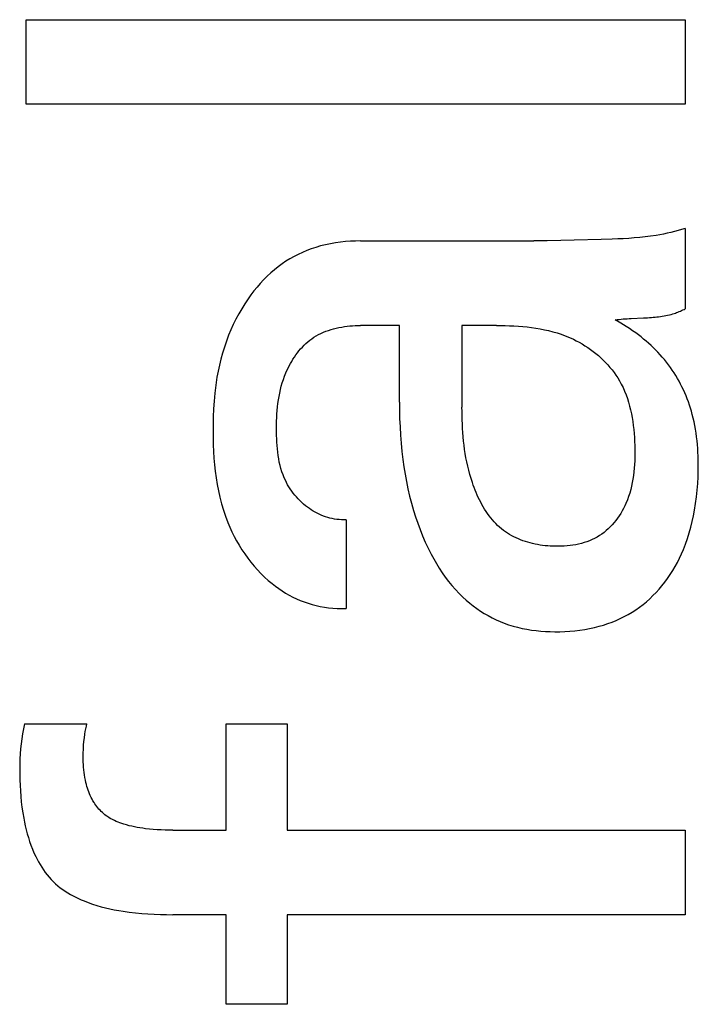
# Model space of a CAD drawing. Extents: x 0 to 594, y 0 to 420.
# Drawn here: x 447 to 449, y 270 to 273 of the extents above; entities that cross this region are included whole.
import ezdxf

# ---------------------------------------------------------------- set-up
doc = ezdxf.new("R2010")
doc.units = 0
doc.header["$LTSCALE"] = 32.67
doc.layers.add('11000_LEFT', color=7, linetype='CONTINUOUS')

msp = doc.modelspace()

# ---------------------------------------------------------------- linework, layer by layer
at = {"layer": '11000_LEFT', "color": 7, "linetype": 'CONTINUOUS'}
for p, q in [((446.6436, 273.1699), (448.8436, 273.1699)), ((446.6436, 272.8876), (446.6436, 273.1699)), ((448.8436, 273.1699), (448.8436, 272.8876)), ((448.8436, 272.8876), (446.6436, 272.8876)), ((448.8436, 272.4729), (448.8316, 272.469)), ((448.8436, 272.4729), (448.8436, 272.2047)), ((448.5998, 272.4367), (448.5629, 272.4355)), ((448.6182, 272.4375), (448.5998, 272.4367)), ((448.6366, 272.4385), (448.6182, 272.4375)), ((448.655, 272.4396), (448.6366, 272.4385)), ((448.6734, 272.4409), (448.655, 272.4396)), ((448.6917, 272.4426), (448.6734, 272.4409)), ((448.71, 272.4445), (448.6917, 272.4426)), ((448.7282, 272.4468), (448.71, 272.4445)), ((448.7464, 272.4495), (448.7282, 272.4468)), ((448.7587, 272.4516), (448.7464, 272.4495)), ((448.7709, 272.4539), (448.7587, 272.4516)), ((448.7832, 272.4564), (448.7709, 272.4539)), ((448.7953, 272.4592), (448.7832, 272.4564)), ((448.8075, 272.4622), (448.7953, 272.4592)), ((448.8195, 272.4655), (448.8075, 272.4622)), ((448.8316, 272.469), (448.8195, 272.4655)), ((447.5952, 272.4043), (447.5804, 272.3988)), ((447.6101, 272.4093), (447.5952, 272.4043)), ((447.6263, 272.4141), (447.6101, 272.4093)), ((447.6427, 272.4182), (447.6263, 272.4141)), ((447.6592, 272.4216), (447.6427, 272.4182)), ((447.6759, 272.4245), (447.6592, 272.4216)), ((447.6926, 272.4268), (447.6759, 272.4245)), ((447.7094, 272.4286), (447.6926, 272.4268)), ((447.7263, 272.4298), (447.7094, 272.4286)), ((447.7431, 272.4306), (447.7263, 272.4298)), ((447.7599, 272.4308), (447.7431, 272.4306)), ((447.7599, 272.4308), (448.3381, 272.431)), ((448.3831, 272.4314), (448.3381, 272.431)), ((448.428, 272.4321), (448.3831, 272.4314)), ((448.4729, 272.433), (448.428, 272.4321)), ((448.5629, 272.4355), (448.4729, 272.433)), ((447.524, 272.3711), (447.5106, 272.3629)), ((447.5377, 272.3788), (447.524, 272.3711)), ((447.5517, 272.386), (447.5377, 272.3788)), ((447.5659, 272.3927), (447.5517, 272.386)), ((447.5804, 272.3988), (447.5659, 272.3927)), ((447.4848, 272.3449), (447.472, 272.3347)), ((447.4975, 272.3541), (447.4848, 272.3449)), ((447.5106, 272.3629), (447.4975, 272.3541)), ((447.4476, 272.3128), (447.436, 272.3012)), ((447.4596, 272.324), (447.4476, 272.3128)), ((447.472, 272.3347), (447.4596, 272.324)), ((447.4141, 272.2767), (447.4037, 272.2639)), ((447.4248, 272.2891), (447.4141, 272.2767)), ((447.436, 272.3012), (447.4248, 272.2891)), ((447.3937, 272.2508), (447.3842, 272.2375)), ((447.4037, 272.2639), (447.3937, 272.2508)), ((447.3732, 272.221), (447.3628, 272.2042)), ((447.3842, 272.2375), (447.3732, 272.221)), ((447.3529, 272.1871), (447.3437, 272.1697)), ((447.3628, 272.2042), (447.3529, 272.1871)), ((448.6629, 272.172), (448.7039, 272.1738)), ((448.7039, 272.1738), (448.7107, 272.1741)), ((448.7107, 272.1741), (448.7176, 272.1745)), ((448.7176, 272.1745), (448.7244, 272.1749)), ((448.7244, 272.1749), (448.7305, 272.1754)), ((448.7305, 272.1754), (448.7366, 272.1759)), ((448.7366, 272.1759), (448.7427, 272.1764)), ((448.7427, 272.1764), (448.7488, 272.1771)), ((448.7488, 272.1771), (448.7549, 272.1778)), ((448.7549, 272.1778), (448.7609, 272.1786)), ((448.7609, 272.1786), (448.7669, 272.1795)), ((448.7669, 272.1795), (448.7729, 272.1805)), ((448.7729, 272.1805), (448.7789, 272.1816)), ((448.7789, 272.1816), (448.7848, 272.1829)), ((448.7848, 272.1829), (448.7907, 272.1842)), ((448.7907, 272.1842), (448.7965, 272.1857)), ((448.7965, 272.1857), (448.8023, 272.1874)), ((448.8023, 272.1874), (448.8066, 272.1887)), ((448.8066, 272.1887), (448.8108, 272.1901)), ((448.8108, 272.1901), (448.815, 272.1916)), ((448.815, 272.1916), (448.8192, 272.1932)), ((448.8192, 272.1932), (448.8233, 272.1948)), ((448.8233, 272.1948), (448.8274, 272.1966)), ((448.8274, 272.1966), (448.8315, 272.1985)), ((448.8315, 272.1985), (448.8356, 272.2004)), ((448.8356, 272.2004), (448.8396, 272.2025)), ((448.8396, 272.2025), (448.8436, 272.2047)), ((447.3349, 272.152), (447.3268, 272.1341)), ((447.3437, 272.1697), (447.3349, 272.152)), ((447.6788, 272.1398), (447.6877, 272.1417)), ((447.6877, 272.1417), (447.6967, 272.1434)), ((447.6967, 272.1434), (447.7057, 272.1448)), ((447.7057, 272.1448), (447.7148, 272.146)), ((447.7148, 272.146), (447.7238, 272.147)), ((447.7238, 272.147), (447.7329, 272.1477)), ((447.7329, 272.1477), (447.742, 272.1482)), ((447.742, 272.1482), (447.751, 272.1485)), ((447.751, 272.1485), (447.7599, 272.1486)), ((447.8894, 272.1486), (447.7599, 272.1486)), ((447.8894, 271.8929), (447.8894, 272.1486)), ((448.2137, 272.1486), (448.0983, 272.1486)), ((448.0983, 272.1486), (448.0983, 271.8756)), ((448.2137, 272.1486), (448.2282, 272.1485)), ((448.2282, 272.1485), (448.2427, 272.1483)), ((448.2427, 272.1483), (448.2573, 272.1478)), ((448.2573, 272.1478), (448.2719, 272.1471)), ((448.2719, 272.1471), (448.2865, 272.1462)), ((448.2865, 272.1462), (448.3011, 272.1451)), ((448.3011, 272.1451), (448.3157, 272.1436)), ((448.3157, 272.1436), (448.3302, 272.1418)), ((448.3302, 272.1418), (448.3446, 272.1397)), ((448.6097, 272.1673), (448.6162, 272.1682)), ((448.6282, 272.1563), (448.6097, 272.1673)), ((448.6162, 272.1682), (448.6228, 272.169)), ((448.6228, 272.169), (448.6294, 272.1697)), ((448.6466, 272.145), (448.6282, 272.1563)), ((448.6294, 272.1697), (448.636, 272.1703)), ((448.636, 272.1703), (448.6427, 272.1708)), ((448.6427, 272.1708), (448.6494, 272.1712)), ((448.6573, 272.138), (448.6466, 272.145)), ((448.6494, 272.1712), (448.6562, 272.1716)), ((448.6562, 272.1716), (448.6629, 272.172)), ((447.3192, 272.1158), (447.3118, 272.0964)), ((447.3268, 272.1341), (447.3192, 272.1158)), ((447.5971, 272.1044), (447.604, 272.1091)), ((447.604, 272.1091), (447.6116, 272.1138)), ((447.6116, 272.1138), (447.6195, 272.1181)), ((447.6195, 272.1181), (447.6275, 272.1222)), ((447.6275, 272.1222), (447.6357, 272.1259)), ((447.6357, 272.1259), (447.644, 272.1292)), ((447.644, 272.1292), (447.6526, 272.1323)), ((447.6526, 272.1323), (447.6612, 272.1351)), ((447.6612, 272.1351), (447.6699, 272.1376)), ((447.6699, 272.1376), (447.6788, 272.1398)), ((448.3446, 272.1397), (448.3591, 272.1373)), ((448.3591, 272.1373), (448.3734, 272.1345)), ((448.3734, 272.1345), (448.3876, 272.1313)), ((448.3876, 272.1313), (448.4017, 272.1276)), ((448.4017, 272.1276), (448.4157, 272.1236)), ((448.4157, 272.1236), (448.4295, 272.1191)), ((448.4295, 272.1191), (448.4432, 272.1141)), ((448.4432, 272.1141), (448.4567, 272.1085)), ((448.4567, 272.1085), (448.4701, 272.1025)), ((448.6679, 272.1309), (448.6573, 272.138)), ((448.6783, 272.1236), (448.6679, 272.1309)), ((448.6873, 272.1171), (448.6783, 272.1236)), ((448.6961, 272.1103), (448.6873, 272.1171)), ((448.7048, 272.1034), (448.6961, 272.1103)), ((447.3051, 272.0766), (447.2989, 272.0567)), ((447.3118, 272.0964), (447.3051, 272.0766)), ((447.5597, 272.0704), (447.5654, 272.0766)), ((447.5654, 272.0766), (447.5713, 272.0827)), ((447.5713, 272.0827), (447.5775, 272.0885)), ((447.5775, 272.0885), (447.5838, 272.0941)), ((447.5838, 272.0941), (447.5903, 272.0994)), ((447.5903, 272.0994), (447.5971, 272.1044)), ((448.4701, 272.1025), (448.48, 272.0976)), ((448.48, 272.0976), (448.4897, 272.0924)), ((448.4897, 272.0924), (448.4994, 272.0869)), ((448.4994, 272.0869), (448.5088, 272.0811)), ((448.5088, 272.0811), (448.5182, 272.0751)), ((448.5182, 272.0751), (448.5273, 272.0687)), ((448.7131, 272.0964), (448.7048, 272.1034)), ((448.7213, 272.0893), (448.7131, 272.0964)), ((448.7294, 272.082), (448.7213, 272.0893)), ((448.7372, 272.0745), (448.7294, 272.082)), ((448.7449, 272.0668), (448.7372, 272.0745)), ((447.2989, 272.0567), (447.2933, 272.0366)), ((447.5341, 272.0361), (447.5388, 272.0433)), ((447.5388, 272.0433), (447.5437, 272.0503)), ((447.5437, 272.0503), (447.5488, 272.0572)), ((447.5488, 272.0572), (447.5541, 272.0639)), ((447.5541, 272.0639), (447.5597, 272.0704)), ((448.5273, 272.0687), (448.5362, 272.0621)), ((448.5362, 272.0621), (448.545, 272.0552)), ((448.545, 272.0552), (448.5535, 272.0481)), ((448.5535, 272.0481), (448.5618, 272.0407)), ((448.7525, 272.059), (448.7449, 272.0668)), ((448.7599, 272.051), (448.7525, 272.059)), ((448.7671, 272.0428), (448.7599, 272.051)), ((448.7741, 272.0345), (448.7671, 272.0428)), ((447.2884, 272.0164), (447.284, 271.996)), ((447.2933, 272.0366), (447.2884, 272.0164)), ((447.5175, 272.0061), (447.5213, 272.0138)), ((447.5213, 272.0138), (447.5254, 272.0213)), ((447.5254, 272.0213), (447.5297, 272.0288)), ((447.5297, 272.0288), (447.5341, 272.0361)), ((448.5618, 272.0407), (448.5699, 272.0331)), ((448.5699, 272.0331), (448.5776, 272.0252)), ((448.5776, 272.0252), (448.5852, 272.0171)), ((448.5852, 272.0171), (448.5924, 272.0088)), ((448.5924, 272.0088), (448.5994, 272.0003)), ((448.7809, 272.026), (448.7741, 272.0345)), ((448.7875, 272.0174), (448.7809, 272.026)), ((448.7939, 272.0086), (448.7875, 272.0174)), ((447.284, 271.996), (447.2802, 271.9755)), ((447.5021, 271.9684), (447.5061, 271.9796)), ((447.5061, 271.9796), (447.5105, 271.9906)), ((447.5105, 271.9906), (447.5139, 271.9984)), ((447.5139, 271.9984), (447.5175, 272.0061)), ((448.5994, 272.0003), (448.606, 271.9916)), ((448.606, 271.9916), (448.6123, 271.9827)), ((448.6123, 271.9827), (448.6183, 271.9736)), ((448.8002, 271.9997), (448.7939, 272.0086)), ((448.8062, 271.9906), (448.8002, 271.9997)), ((448.8119, 271.9814), (448.8062, 271.9906)), ((448.8175, 271.972), (448.8119, 271.9814)), ((447.2762, 271.9493), (447.2731, 271.9229)), ((447.2802, 271.9755), (447.2762, 271.9493)), ((447.4923, 271.9345), (447.4952, 271.9459)), ((447.4952, 271.9459), (447.4984, 271.9572)), ((447.4984, 271.9572), (447.5021, 271.9684)), ((448.6183, 271.9736), (448.6239, 271.9643)), ((448.6239, 271.9643), (448.6302, 271.9528)), ((448.6302, 271.9528), (448.636, 271.9411)), ((448.8228, 271.9626), (448.8175, 271.972)), ((448.8279, 271.953), (448.8228, 271.9626)), ((448.8328, 271.9433), (448.8279, 271.953)), ((448.8375, 271.9335), (448.8328, 271.9433)), ((447.2731, 271.9229), (447.2707, 271.8964)), ((447.4856, 271.8998), (447.4876, 271.9114)), ((447.4876, 271.9114), (447.4898, 271.923)), ((447.4898, 271.923), (447.4923, 271.9345)), ((448.636, 271.9411), (448.6413, 271.9292)), ((448.6413, 271.9292), (448.6462, 271.9171)), ((448.6462, 271.9171), (448.6505, 271.9048)), ((448.842, 271.9236), (448.8375, 271.9335)), ((448.8462, 271.9136), (448.842, 271.9236)), ((448.8502, 271.9035), (448.8462, 271.9136)), ((447.2707, 271.8964), (447.269, 271.8699)), ((447.4827, 271.8764), (447.484, 271.8881)), ((447.484, 271.8881), (447.4856, 271.8998)), ((447.8894, 271.8929), (447.8896, 271.8654)), ((448.6505, 271.9048), (448.6545, 271.8923)), ((448.6545, 271.8923), (448.6581, 271.8796)), ((448.6581, 271.8796), (448.6612, 271.8668)), ((448.854, 271.8933), (448.8502, 271.9035)), ((448.8576, 271.883), (448.854, 271.8933)), ((448.8609, 271.8727), (448.8576, 271.883)), ((447.269, 271.8699), (447.2678, 271.8432)), ((447.48, 271.8409), (447.4807, 271.8527)), ((447.4807, 271.8527), (447.4816, 271.8646)), ((447.4816, 271.8646), (447.4827, 271.8764)), ((447.8896, 271.8654), (447.8902, 271.8378)), ((448.0985, 271.8615), (448.0983, 271.8756)), ((448.0988, 271.8474), (448.0985, 271.8615)), ((448.0992, 271.8333), (448.0988, 271.8474)), ((448.6612, 271.8668), (448.664, 271.8538)), ((448.664, 271.8538), (448.6664, 271.8408)), ((448.8641, 271.8623), (448.8609, 271.8727)), ((448.867, 271.8518), (448.8641, 271.8623)), ((448.8701, 271.8394), (448.867, 271.8518)), ((447.2672, 271.8165), (447.2671, 271.7943)), ((447.2678, 271.8432), (447.2672, 271.8165)), ((447.4792, 271.8051), (447.4793, 271.817)), ((447.4793, 271.817), (447.4796, 271.829)), ((447.4796, 271.829), (447.48, 271.8409)), ((447.8902, 271.8378), (447.8914, 271.8103)), ((448.0997, 271.8192), (448.0992, 271.8333)), ((448.1005, 271.8051), (448.0997, 271.8192)), ((448.6664, 271.8408), (448.6685, 271.8276)), ((448.6685, 271.8276), (448.6702, 271.8143)), ((448.6702, 271.8143), (448.6717, 271.801)), ((448.8729, 271.827), (448.8701, 271.8394)), ((448.8755, 271.8144), (448.8729, 271.827)), ((448.8778, 271.8018), (448.8755, 271.8144)), ((447.2671, 271.7943), (447.2673, 271.7722)), ((447.4793, 271.7931), (447.4792, 271.8051)), ((447.4795, 271.7817), (447.4793, 271.7931)), ((447.4798, 271.7704), (447.4795, 271.7817)), ((447.8914, 271.8103), (447.893, 271.7828)), ((447.893, 271.7828), (447.8952, 271.7554)), ((448.1014, 271.791), (448.1005, 271.8051)), ((448.1025, 271.7769), (448.1014, 271.791)), ((448.6717, 271.801), (448.6729, 271.7876)), ((448.6729, 271.7876), (448.6738, 271.7742)), ((448.8797, 271.7892), (448.8778, 271.8018)), ((448.8815, 271.7765), (448.8797, 271.7892)), ((447.2673, 271.7722), (447.2678, 271.75)), ((447.2678, 271.75), (447.2687, 271.7278)), ((447.4803, 271.7591), (447.4798, 271.7704)), ((447.481, 271.7478), (447.4803, 271.7591)), ((447.482, 271.7365), (447.481, 271.7478)), ((447.8952, 271.7554), (447.8979, 271.7279)), ((448.1038, 271.7628), (448.1025, 271.7769)), ((448.1054, 271.7488), (448.1038, 271.7628)), ((448.1072, 271.7348), (448.1054, 271.7488)), ((448.6738, 271.7742), (448.6745, 271.7607)), ((448.6745, 271.7607), (448.6749, 271.7473)), ((448.6749, 271.7473), (448.6752, 271.7338)), ((448.883, 271.7638), (448.8815, 271.7765)), ((448.8842, 271.7511), (448.883, 271.7638)), ((448.8852, 271.7383), (448.8842, 271.7511)), ((447.2687, 271.7278), (447.2701, 271.7057)), ((447.4831, 271.7253), (447.482, 271.7365)), ((447.4846, 271.7142), (447.4831, 271.7253)), ((447.4864, 271.7031), (447.4846, 271.7142)), ((447.8979, 271.7279), (447.9011, 271.7006)), ((448.1093, 271.7208), (448.1072, 271.7348)), ((448.1117, 271.7068), (448.1093, 271.7208)), ((448.6752, 271.7214), (448.6751, 271.7091)), ((448.6752, 271.7338), (448.6752, 271.7214)), ((448.886, 271.7255), (448.8852, 271.7383)), ((448.8866, 271.7127), (448.886, 271.7255)), ((447.2701, 271.7057), (447.272, 271.6836)), ((447.272, 271.6836), (447.2744, 271.6616)), ((447.4885, 271.6922), (447.4864, 271.7031)), ((447.491, 271.6813), (447.4885, 271.6922)), ((447.4939, 271.6706), (447.491, 271.6813)), ((447.9011, 271.7006), (447.9046, 271.6761)), ((448.1144, 271.6929), (448.1117, 271.7068)), ((448.1174, 271.679), (448.1144, 271.6929)), ((448.6742, 271.6845), (448.6734, 271.6722)), ((448.6748, 271.6967), (448.6742, 271.6845)), ((448.6751, 271.7091), (448.6748, 271.6967)), ((448.887, 271.6999), (448.8866, 271.7127)), ((448.8872, 271.6871), (448.887, 271.6999)), ((448.8872, 271.6648), (448.8872, 271.6871)), ((447.2744, 271.6616), (447.2773, 271.6397)), ((447.4972, 271.66), (447.4939, 271.6706)), ((447.5009, 271.6495), (447.4972, 271.66)), ((447.5051, 271.6393), (447.5009, 271.6495)), ((447.9046, 271.6761), (447.9085, 271.6516)), ((447.9085, 271.6516), (447.913, 271.6273)), ((448.1207, 271.6651), (448.1174, 271.679)), ((448.1244, 271.6513), (448.1207, 271.6651)), ((448.1285, 271.6376), (448.1244, 271.6513)), ((448.6708, 271.6479), (448.6691, 271.6359)), ((448.6723, 271.66), (448.6708, 271.6479)), ((448.6734, 271.6722), (448.6723, 271.66)), ((448.8865, 271.6426), (448.8872, 271.6648)), ((447.2773, 271.6397), (447.2808, 271.6179)), ((447.2808, 271.6179), (447.285, 271.5962)), ((447.5086, 271.6317), (447.5051, 271.6393)), ((447.5123, 271.6242), (447.5086, 271.6317)), ((447.5163, 271.6169), (447.5123, 271.6242)), ((447.5206, 271.6097), (447.5163, 271.6169)), ((447.913, 271.6273), (447.918, 271.603)), ((448.1329, 271.6238), (448.1285, 271.6376)), ((448.1359, 271.6155), (448.1329, 271.6238)), ((448.1389, 271.6071), (448.1359, 271.6155)), ((448.667, 271.624), (448.6645, 271.6121)), ((448.6691, 271.6359), (448.667, 271.624)), ((448.8836, 271.5982), (448.8854, 271.6204)), ((448.8854, 271.6204), (448.8865, 271.6426)), ((447.285, 271.5962), (447.2898, 271.5747)), ((447.5251, 271.6026), (447.5206, 271.6097)), ((447.5298, 271.5957), (447.5251, 271.6026)), ((447.5348, 271.5889), (447.5298, 271.5957)), ((447.54, 271.5823), (447.5348, 271.5889)), ((447.5455, 271.5758), (447.54, 271.5823)), ((447.918, 271.603), (447.9236, 271.5789)), ((448.1422, 271.5988), (448.1389, 271.6071)), ((448.1456, 271.5905), (448.1422, 271.5988)), ((448.1491, 271.5823), (448.1456, 271.5905)), ((448.1528, 271.5742), (448.1491, 271.5823)), ((448.6584, 271.5887), (448.6546, 271.5772)), ((448.6617, 271.6004), (448.6584, 271.5887)), ((448.6645, 271.6121), (448.6617, 271.6004)), ((448.8813, 271.5762), (448.8836, 271.5982)), ((447.2898, 271.5747), (447.2954, 271.5533)), ((447.2954, 271.5533), (447.3017, 271.5322)), ((447.5512, 271.5696), (447.5455, 271.5758)), ((447.557, 271.5636), (447.5512, 271.5696)), ((447.5631, 271.5577), (447.557, 271.5636)), ((447.5694, 271.5521), (447.5631, 271.5577)), ((447.5759, 271.5467), (447.5694, 271.5521)), ((447.9236, 271.5789), (447.9297, 271.555)), ((447.9297, 271.555), (447.9365, 271.5312)), ((448.1567, 271.5662), (448.1528, 271.5742)), ((448.1608, 271.5583), (448.1567, 271.5662)), ((448.165, 271.5504), (448.1608, 271.5583)), ((448.1694, 271.5427), (448.165, 271.5504)), ((448.6457, 271.5545), (448.6418, 271.546)), ((448.6504, 271.5658), (448.6457, 271.5545)), ((448.6546, 271.5772), (448.6504, 271.5658)), ((448.8748, 271.5322), (448.8783, 271.5541)), ((448.8783, 271.5541), (448.8813, 271.5762)), ((447.3017, 271.5322), (447.3087, 271.5113)), ((447.5825, 271.5415), (447.5759, 271.5467)), ((447.5887, 271.5371), (447.5825, 271.5415)), ((447.5951, 271.5328), (447.5887, 271.5371)), ((447.6015, 271.5288), (447.5951, 271.5328)), ((447.6081, 271.525), (447.6015, 271.5288)), ((447.6149, 271.5215), (447.6081, 271.525)), ((447.6217, 271.5181), (447.6149, 271.5215)), ((447.6287, 271.5151), (447.6217, 271.5181)), ((447.9365, 271.5312), (447.9432, 271.5096)), ((448.174, 271.5352), (448.1694, 271.5427)), ((448.1788, 271.5278), (448.174, 271.5352)), ((448.1837, 271.5205), (448.1788, 271.5278)), ((448.1888, 271.5134), (448.1837, 271.5205)), ((448.6281, 271.5211), (448.623, 271.5131)), ((448.633, 271.5293), (448.6281, 271.5211)), ((448.6375, 271.5376), (448.633, 271.5293)), ((448.6418, 271.546), (448.6375, 271.5376)), ((448.8711, 271.5129), (448.8748, 271.5322)), ((447.3087, 271.5113), (447.3166, 271.4906)), ((447.3166, 271.4906), (447.3232, 271.475)), ((447.6358, 271.5123), (447.6287, 271.5151)), ((447.6429, 271.5097), (447.6358, 271.5123)), ((447.6502, 271.5074), (447.6429, 271.5097)), ((447.6576, 271.5054), (447.6502, 271.5074)), ((447.6651, 271.5037), (447.6576, 271.5054)), ((447.6727, 271.5023), (447.6651, 271.5037)), ((447.6803, 271.5012), (447.6727, 271.5023)), ((447.688, 271.5004), (447.6803, 271.5012)), ((447.6958, 271.4999), (447.688, 271.5004)), ((447.7037, 271.4998), (447.6958, 271.4999)), ((447.7116, 271.5), (447.7037, 271.4998)), ((447.7116, 271.5), (447.7116, 271.2037)), ((447.9432, 271.5096), (447.9504, 271.4882)), ((447.9504, 271.4882), (447.9582, 271.467)), ((448.1941, 271.5065), (448.1888, 271.5134)), ((448.1997, 271.4998), (448.1941, 271.5065)), ((448.2054, 271.4933), (448.1997, 271.4998)), ((448.2113, 271.487), (448.2054, 271.4933)), ((448.2174, 271.481), (448.2113, 271.487)), ((448.5998, 271.4833), (448.5934, 271.4764)), ((448.606, 271.4904), (448.5998, 271.4833)), ((448.612, 271.4977), (448.606, 271.4904)), ((448.6176, 271.5053), (448.612, 271.4977)), ((448.623, 271.5131), (448.6176, 271.5053)), ((448.8622, 271.4746), (448.8669, 271.4937)), ((448.8669, 271.4937), (448.8711, 271.5129)), ((447.3232, 271.475), (447.3303, 271.4595)), ((447.3303, 271.4595), (447.3379, 271.4442)), ((447.9582, 271.467), (447.9666, 271.446)), ((448.2237, 271.4752), (448.2174, 271.481)), ((448.2302, 271.4696), (448.2237, 271.4752)), ((448.2369, 271.4643), (448.2302, 271.4696)), ((448.2435, 271.4595), (448.2369, 271.4643)), ((448.2502, 271.4549), (448.2435, 271.4595)), ((448.2572, 271.4506), (448.2502, 271.4549)), ((448.2643, 271.4466), (448.2572, 271.4506)), ((448.565, 271.4521), (448.5574, 271.447)), ((448.5725, 271.4577), (448.565, 271.4521)), ((448.5797, 271.4636), (448.5725, 271.4577)), ((448.5866, 271.4699), (448.5797, 271.4636)), ((448.5934, 271.4764), (448.5866, 271.4699)), ((448.851, 271.437), (448.8569, 271.4557)), ((448.8569, 271.4557), (448.8622, 271.4746)), ((447.3379, 271.4442), (447.346, 271.4292)), ((447.346, 271.4292), (447.3546, 271.4144)), ((447.9666, 271.446), (447.9756, 271.4253)), ((447.9756, 271.4253), (447.9852, 271.4048)), ((448.2715, 271.4427), (448.2643, 271.4466)), ((448.2789, 271.4391), (448.2715, 271.4427)), ((448.2865, 271.4358), (448.2789, 271.4391)), ((448.2941, 271.4326), (448.2865, 271.4358)), ((448.3019, 271.4297), (448.2941, 271.4326)), ((448.3098, 271.427), (448.3019, 271.4297)), ((448.3178, 271.4246), (448.3098, 271.427)), ((448.3259, 271.4223), (448.3178, 271.4246)), ((448.3341, 271.4203), (448.3259, 271.4223)), ((448.3423, 271.4184), (448.3341, 271.4203)), ((448.3507, 271.4168), (448.3423, 271.4184)), ((448.3591, 271.4154), (448.3507, 271.4168)), ((448.4876, 271.4185), (448.4781, 271.4165)), ((448.4968, 271.4208), (448.4876, 271.4185)), ((448.506, 271.4234), (448.4968, 271.4208)), ((448.515, 271.4264), (448.506, 271.4234)), ((448.5239, 271.4298), (448.515, 271.4264)), ((448.5326, 271.4335), (448.5239, 271.4298)), ((448.541, 271.4376), (448.5326, 271.4335)), ((448.5493, 271.4421), (448.541, 271.4376)), ((448.5574, 271.447), (448.5493, 271.4421)), ((448.8373, 271.4002), (448.8445, 271.4185)), ((448.8445, 271.4185), (448.851, 271.437)), ((447.3546, 271.4144), (447.3636, 271.3999)), ((447.3636, 271.3999), (447.3731, 271.3857)), ((447.3731, 271.3857), (447.383, 271.3719)), ((447.9852, 271.4048), (447.9954, 271.3846)), ((447.9954, 271.3846), (448.0039, 271.3688)), ((448.3675, 271.4142), (448.3591, 271.4154)), ((448.376, 271.4132), (448.3675, 271.4142)), ((448.3845, 271.4124), (448.376, 271.4132)), ((448.393, 271.4118), (448.3845, 271.4124)), ((448.4016, 271.4113), (448.393, 271.4118)), ((448.4101, 271.4111), (448.4016, 271.4113)), ((448.42, 271.4111), (448.4101, 271.4111)), ((448.4298, 271.4113), (448.42, 271.4111)), ((448.4396, 271.4118), (448.4298, 271.4113)), ((448.4493, 271.4125), (448.4396, 271.4118)), ((448.459, 271.4136), (448.4493, 271.4125)), ((448.4686, 271.4149), (448.459, 271.4136)), ((448.4781, 271.4165), (448.4686, 271.4149)), ((448.8244, 271.3715), (448.8311, 271.3857)), ((448.8311, 271.3857), (448.8373, 271.4002)), ((447.383, 271.3719), (447.3934, 271.3584)), ((447.3934, 271.3584), (447.4042, 271.3453)), ((448.0039, 271.3688), (448.0129, 271.3532)), ((448.0129, 271.3532), (448.0223, 271.3379)), ((448.8097, 271.3436), (448.8173, 271.3574)), ((448.8173, 271.3574), (448.8244, 271.3715)), ((447.4042, 271.3453), (447.4155, 271.3326)), ((447.4155, 271.3326), (447.4272, 271.3203)), ((447.4272, 271.3203), (447.4393, 271.3085)), ((448.0223, 271.3379), (448.0322, 271.3229)), ((448.0322, 271.3229), (448.0425, 271.3082)), ((448.7932, 271.3168), (448.8017, 271.3301)), ((448.8017, 271.3301), (448.8097, 271.3436)), ((447.4393, 271.3085), (447.4518, 271.2972)), ((447.4518, 271.2972), (447.4647, 271.2864)), ((447.4647, 271.2864), (447.4756, 271.278)), ((448.0425, 271.3082), (448.0533, 271.2939)), ((448.0533, 271.2939), (448.0646, 271.2799)), ((448.7658, 271.2794), (448.775, 271.291)), ((448.775, 271.291), (448.7843, 271.3038)), ((448.7843, 271.3038), (448.7932, 271.3168)), ((447.4756, 271.278), (447.4867, 271.2699)), ((447.4867, 271.2699), (447.498, 271.2623)), ((447.498, 271.2623), (447.5096, 271.255)), ((447.5096, 271.255), (447.5215, 271.2482)), ((448.0646, 271.2799), (448.0764, 271.2664)), ((448.0764, 271.2664), (448.0887, 271.2534)), ((448.0887, 271.2534), (448.1016, 271.2408)), ((448.7359, 271.2464), (448.7462, 271.257)), ((448.7462, 271.257), (448.7562, 271.268)), ((448.7562, 271.268), (448.7658, 271.2794)), ((447.5215, 271.2482), (447.5336, 271.2418)), ((447.5336, 271.2418), (447.5459, 271.2358)), ((447.5459, 271.2358), (447.5585, 271.2303)), ((447.5585, 271.2303), (447.5713, 271.2253)), ((447.5713, 271.2253), (447.5844, 271.2207)), ((447.5844, 271.2207), (447.5976, 271.2167)), ((448.1016, 271.2408), (448.1126, 271.2308)), ((448.1126, 271.2308), (448.124, 271.2212)), ((448.124, 271.2212), (448.1357, 271.212)), ((448.7027, 271.2167), (448.7141, 271.2262)), ((448.7141, 271.2262), (448.7252, 271.2361)), ((448.7252, 271.2361), (448.7359, 271.2464)), ((447.5976, 271.2167), (447.6111, 271.2131)), ((447.6111, 271.2131), (447.6249, 271.2101)), ((447.6249, 271.2101), (447.6388, 271.2076)), ((447.6388, 271.2076), (447.6529, 271.2057)), ((447.6529, 271.2057), (447.6673, 271.2043)), ((447.6673, 271.2043), (447.6819, 271.2035)), ((447.6819, 271.2035), (447.6966, 271.2033)), ((447.6966, 271.2033), (447.7116, 271.2037)), ((448.1357, 271.212), (448.1477, 271.2032)), ((448.1477, 271.2032), (448.16, 271.1949)), ((448.16, 271.1949), (448.1726, 271.187)), ((448.1726, 271.187), (448.1855, 271.1795)), ((448.6534, 271.1835), (448.6663, 271.1911)), ((448.6663, 271.1911), (448.6788, 271.1992)), ((448.6788, 271.1992), (448.6909, 271.2077)), ((448.6909, 271.2077), (448.7027, 271.2167)), ((448.1855, 271.1795), (448.1986, 271.1725)), ((448.1986, 271.1725), (448.212, 271.166)), ((448.212, 271.166), (448.2255, 271.16)), ((448.2255, 271.16), (448.2393, 271.1545)), ((448.2393, 271.1545), (448.2541, 271.1493)), ((448.5852, 271.153), (448.5993, 271.1581)), ((448.5993, 271.1581), (448.6132, 271.1638)), ((448.6132, 271.1638), (448.6268, 271.1699)), ((448.6268, 271.1699), (448.6402, 271.1765)), ((448.6402, 271.1765), (448.6534, 271.1835)), ((448.2541, 271.1493), (448.269, 271.1447)), ((448.269, 271.1447), (448.2841, 271.1406)), ((448.2841, 271.1406), (448.2994, 271.1371)), ((448.2994, 271.1371), (448.3147, 271.1341)), ((448.3147, 271.1341), (448.3302, 271.1315)), ((448.3302, 271.1315), (448.3458, 271.1295)), ((448.3458, 271.1295), (448.3614, 271.1279)), ((448.3614, 271.1279), (448.3771, 271.1268)), ((448.3771, 271.1268), (448.3928, 271.1261)), ((448.3928, 271.1261), (448.4086, 271.1258)), ((448.4086, 271.1258), (448.4253, 271.1259)), ((448.4253, 271.1259), (448.4419, 271.1264)), ((448.4419, 271.1264), (448.4585, 271.1274)), ((448.4585, 271.1274), (448.4751, 271.1289)), ((448.4751, 271.1289), (448.4916, 271.1309)), ((448.4916, 271.1309), (448.508, 271.1334)), ((448.508, 271.1334), (448.5244, 271.1364)), ((448.5244, 271.1364), (448.5406, 271.14)), ((448.5406, 271.14), (448.5567, 271.1441)), ((448.5567, 271.1441), (448.571, 271.1483)), ((448.571, 271.1483), (448.5852, 271.153)), ((446.6341, 270.802), (446.6312, 270.7853)), ((446.6373, 270.8186), (446.6341, 270.802)), ((446.6373, 270.8186), (446.8463, 270.8186)), ((446.8393, 270.7834), (446.8408, 270.7923)), ((446.8408, 270.7923), (446.8424, 270.8011)), ((446.8424, 270.8011), (446.8443, 270.8099)), ((446.8443, 270.8099), (446.8463, 270.8186)), ((447.3109, 270.8186), (447.5152, 270.8186)), ((447.3109, 270.4631), (447.3109, 270.8186)), ((447.5152, 270.8186), (447.5152, 270.4631)), ((446.6287, 270.7685), (446.6265, 270.7518)), ((446.6312, 270.7853), (446.6287, 270.7685)), ((446.8362, 270.7589), (446.8376, 270.7712)), ((446.8376, 270.7712), (446.8393, 270.7834)), ((446.6248, 270.735), (446.6235, 270.7181)), ((446.6265, 270.7518), (446.6248, 270.735)), ((446.8339, 270.7208), (446.8344, 270.7337)), ((446.8344, 270.7337), (446.8352, 270.7465)), ((446.8352, 270.7465), (446.8362, 270.7589)), ((446.6226, 270.7012), (446.622, 270.6843)), ((446.6235, 270.7181), (446.6226, 270.7012)), ((446.8338, 270.7079), (446.8339, 270.7208)), ((446.8339, 270.6993), (446.8338, 270.7079)), ((446.8341, 270.6906), (446.8339, 270.6993)), ((446.622, 270.6843), (446.6217, 270.6674)), ((446.6217, 270.6674), (446.6218, 270.6491)), ((446.8345, 270.682), (446.8341, 270.6906)), ((446.8351, 270.6733), (446.8345, 270.682)), ((446.8358, 270.6647), (446.8351, 270.6733)), ((446.8368, 270.6561), (446.8358, 270.6647)), ((446.6218, 270.6491), (446.6221, 270.6308)), ((446.6221, 270.6308), (446.6228, 270.6125)), ((446.8379, 270.6475), (446.8368, 270.6561)), ((446.8393, 270.639), (446.8379, 270.6475)), ((446.8409, 270.6304), (446.8393, 270.639)), ((446.8428, 270.622), (446.8409, 270.6304)), ((446.6228, 270.6125), (446.6239, 270.5942)), ((446.8444, 270.6156), (446.8428, 270.622)), ((446.8461, 270.6093), (446.8444, 270.6156)), ((446.848, 270.603), (446.8461, 270.6093)), ((446.8501, 270.5968), (446.848, 270.603)), ((446.8524, 270.5906), (446.8501, 270.5968)), ((446.6239, 270.5942), (446.6253, 270.576)), ((446.6253, 270.576), (446.6271, 270.5578)), ((446.8548, 270.5845), (446.8524, 270.5906)), ((446.8574, 270.5785), (446.8548, 270.5845)), ((446.8602, 270.5726), (446.8574, 270.5785)), ((446.8632, 270.5668), (446.8602, 270.5726)), ((446.8664, 270.5611), (446.8632, 270.5668)), ((446.6271, 270.5578), (446.6293, 270.5396)), ((446.6293, 270.5396), (446.632, 270.5215)), ((446.8698, 270.5555), (446.8664, 270.5611)), ((446.8728, 270.5509), (446.8698, 270.5555)), ((446.876, 270.5464), (446.8728, 270.5509)), ((446.8793, 270.542), (446.876, 270.5464)), ((446.8827, 270.5378), (446.8793, 270.542)), ((446.8863, 270.5336), (446.8827, 270.5378)), ((446.89, 270.5296), (446.8863, 270.5336)), ((446.8939, 270.5257), (446.89, 270.5296)), ((446.632, 270.5215), (446.6351, 270.5035)), ((446.6351, 270.5035), (446.6376, 270.4903)), ((446.8978, 270.5219), (446.8939, 270.5257)), ((446.9019, 270.5183), (446.8978, 270.5219)), ((446.9061, 270.5148), (446.9019, 270.5183)), ((446.9104, 270.5115), (446.9061, 270.5148)), ((446.9149, 270.5083), (446.9104, 270.5115)), ((446.9204, 270.5047), (446.9149, 270.5083)), ((446.9261, 270.5013), (446.9204, 270.5047)), ((446.932, 270.4982), (446.9261, 270.5013)), ((446.9379, 270.4952), (446.932, 270.4982)), ((446.6376, 270.4903), (446.6405, 270.4772)), ((446.6405, 270.4772), (446.6436, 270.4641)), ((446.6436, 270.4641), (446.647, 270.4511)), ((446.944, 270.4925), (446.9379, 270.4952)), ((446.9501, 270.4899), (446.944, 270.4925)), ((446.9563, 270.4875), (446.9501, 270.4899)), ((446.9626, 270.4853), (446.9563, 270.4875)), ((446.9689, 270.4832), (446.9626, 270.4853)), ((446.9779, 270.4805), (446.9689, 270.4832)), ((446.9868, 270.4781), (446.9779, 270.4805)), ((446.9959, 270.476), (446.9868, 270.4781)), ((447.005, 270.474), (446.9959, 270.476)), ((447.0141, 270.4723), (447.005, 270.474)), ((447.0233, 270.4707), (447.0141, 270.4723)), ((447.0325, 270.4693), (447.0233, 270.4707)), ((447.0417, 270.4681), (447.0325, 270.4693)), ((447.0547, 270.4667), (447.0417, 270.4681)), ((447.0677, 270.4655), (447.0547, 270.4667)), ((447.0808, 270.4646), (447.0677, 270.4655)), ((447.0939, 270.4639), (447.0808, 270.4646)), ((447.107, 270.4635), (447.0939, 270.4639)), ((447.1201, 270.4632), (447.107, 270.4635)), ((447.1332, 270.4631), (447.1201, 270.4632)), ((446.647, 270.4511), (446.6508, 270.4382)), ((446.6508, 270.4382), (446.6549, 270.4254)), ((447.1332, 270.4631), (447.3109, 270.4631)), ((447.5152, 270.4631), (448.8436, 270.4631)), ((448.8436, 270.4631), (448.8436, 270.1809)), ((446.6549, 270.4254), (446.6593, 270.4128)), ((446.6593, 270.4128), (446.6642, 270.4002)), ((446.6642, 270.4002), (446.6694, 270.3878)), ((446.6694, 270.3878), (446.6751, 270.3756)), ((446.6751, 270.3756), (446.6798, 270.3663)), ((446.6798, 270.3663), (446.6847, 270.3572)), ((446.6847, 270.3572), (446.6899, 270.3482)), ((446.6899, 270.3482), (446.6954, 270.3393)), ((446.6954, 270.3393), (446.7012, 270.3307)), ((446.7012, 270.3307), (446.7073, 270.3222)), ((446.7073, 270.3222), (446.7136, 270.314)), ((446.7136, 270.314), (446.7202, 270.306)), ((446.7202, 270.306), (446.7271, 270.2983)), ((446.7271, 270.2983), (446.7343, 270.2909)), ((446.7343, 270.2909), (446.7418, 270.2838)), ((446.7418, 270.2838), (446.7494, 270.2772)), ((446.7494, 270.2772), (446.7572, 270.2709)), ((446.7572, 270.2709), (446.7653, 270.2649)), ((446.7653, 270.2649), (446.7737, 270.2592)), ((446.7737, 270.2592), (446.7822, 270.2538)), ((446.7822, 270.2538), (446.7909, 270.2486)), ((446.7909, 270.2486), (446.7998, 270.2437)), ((446.7998, 270.2437), (446.8088, 270.2391)), ((446.8088, 270.2391), (446.818, 270.2347)), ((446.818, 270.2347), (446.8272, 270.2306)), ((446.8272, 270.2306), (446.8366, 270.2266)), ((446.8366, 270.2266), (446.8506, 270.2212)), ((446.8506, 270.2212), (446.8648, 270.2162)), ((446.8648, 270.2162), (446.8791, 270.2117)), ((446.8791, 270.2117), (446.8936, 270.2076)), ((446.8936, 270.2076), (446.9081, 270.2039)), ((446.9081, 270.2039), (446.9227, 270.2005)), ((446.9227, 270.2005), (446.9374, 270.1975)), ((446.9374, 270.1975), (446.9522, 270.1948)), ((446.9522, 270.1948), (446.967, 270.1923)), ((446.967, 270.1923), (446.9877, 270.1894)), ((446.9877, 270.1894), (447.0083, 270.187)), ((447.0083, 270.187), (447.0291, 270.185)), ((447.0291, 270.185), (447.0499, 270.1835)), ((447.0499, 270.1835), (447.0707, 270.1823)), ((447.0707, 270.1823), (447.0915, 270.1815)), ((447.0915, 270.1815), (447.1123, 270.1811)), ((447.1123, 270.1811), (447.1332, 270.1809)), ((447.3109, 270.1809), (447.1332, 270.1809)), ((447.3109, 269.8815), (447.3109, 270.1809)), ((448.8436, 270.1809), (447.5152, 270.1809)), ((447.5152, 270.1809), (447.5152, 269.8815)), ((447.5152, 269.8815), (447.3109, 269.8815))]:
    msp.add_line(p, q, dxfattribs=at)

doc.saveas('drawing.dxf')
